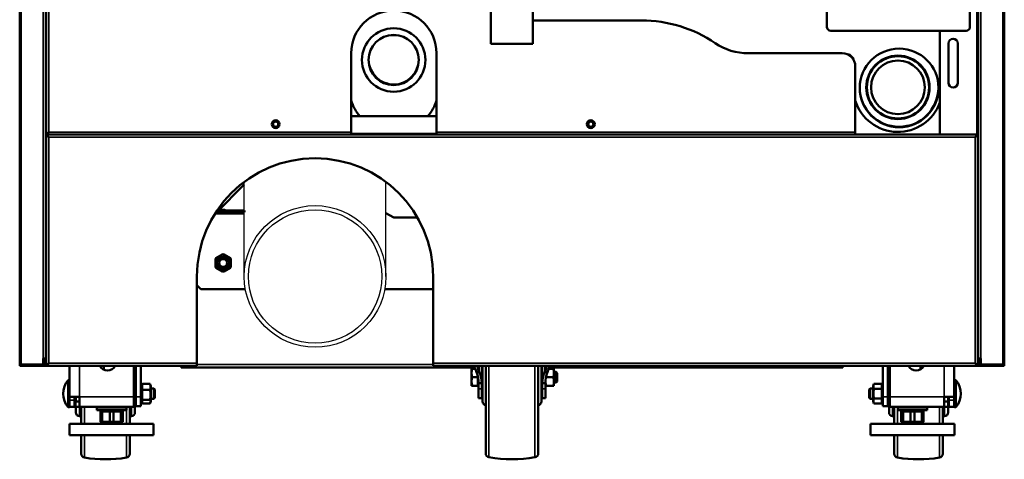
# Model space of a CAD drawing. Units: inches. Extents: x -44 to 234, y 15 to 195.
# Drawn here: x -44 to -14, y 15 to 28 of the extents above; entities that cross this region are included whole.
import ezdxf

# ---------------------------------------------------------------- set-up
doc = ezdxf.new("R2010")
doc.units = ezdxf.units.IN
doc.header["$LTSCALE"] = 14.285714
doc.header["$MEASUREMENT"] = 0
doc.layers.get('0').update_dxf_attribs({"lineweight": 25})
doc.layers.add('Visible (ANSI)', color=7, linetype='Continuous', lineweight=50)
doc.layers.add('Visible Narrow (ANSI)', color=7, linetype='Continuous', lineweight=35)

msp = doc.modelspace()

# ---------------------------------------------------------------- linework, layer by layer
for p, q in [((-36.808, 20.463), (-36.808, 23.298)), ((-32.558, 20.463), (-32.558, 23.298))]:
    msp.add_line(p, q)
for radius in [2.125, 2]:
    msp.add_circle((-34.683, 20.463), radius)
at = {"layer": 'Visible (ANSI)'}
for p, q in [((-43.541, 71.939), (-43.541, 17.825)), ((-42.754, 71.762), (-42.754, 18.002)), ((-14.801, 18.002), (-14.801, 71.762)), ((-14.014, 17.825), (-14.014, 71.939)), ((-42.744, 24.754), (-42.744, 37.825)), ((-15.043, 37.516), (-15.043, 27.949)), ((-29.413, 28.784), (-29.413, 27.439)), ((-28.153, 28.784), (-28.153, 27.439)), ((-19.334, 27.949), (-19.334, 28.409)), ((-28.153, 28.14), (-24.895, 28.14)), ((-15.161, 27.831), (-19.216, 27.831)), ((-15.943, 27.831), (-15.943, 24.715)), ((-28.153, 27.439), (-29.413, 27.439)), ((-15.687, 27.451), (-15.687, 26.27)), ((-15.411, 26.27), (-15.411, 27.451)), ((-33.6, 27.156), (-33.6, 24.793)), ((-31.041, 24.793), (-31.041, 27.156)), ((-18.876, 27.156), (-21.691, 27.156)), ((-18.708, 27.118), (-18.659, 27.118)), ((-18.541, 27), (-18.659, 27.118)), ((-18.541, 26.969), (-18.541, 27)), ((-18.482, 26.762), (-18.482, 24.793)), ((-31.041, 25.266), (-33.6, 25.266)), ((-42.744, 24.754), (-42.705, 24.754)), ((-42.744, 24.675), (-42.705, 24.675)), ((-42.744, 17.825), (-42.744, 24.675)), ((-42.705, 24.754), (-42.665, 24.793)), ((-42.705, 24.754), (-42.665, 24.793)), ((-42.705, 24.715), (-42.705, 24.754)), ((-42.705, 24.715), (-42.705, 24.675)), ((-42.705, 24.715), (-14.85, 24.715)), ((-33.6, 24.715), (-42.705, 24.715)), ((-42.705, 24.675), (-42.665, 24.636)), ((-42.705, 24.675), (-42.665, 24.636)), ((-33.6, 24.793), (-33.6, 24.715)), ((-31.041, 24.715), (-31.041, 24.793)), ((-18.482, 24.715), (-31.041, 24.715)), ((-18.482, 24.793), (-18.482, 24.715)), ((-14.85, 24.675), (-14.89, 24.636)), ((-14.85, 24.675), (-14.89, 24.636)), ((-14.85, 24.715), (-14.85, 24.675)), ((-14.811, 24.675), (-14.85, 24.675)), ((-14.811, 24.675), (-14.811, 17.825)), ((-37.641, 22.383), (-36.808, 23.216)), ((-36.802, 22.443), (-37.582, 22.443)), ((-36.802, 22.394), (-36.802, 22.443)), ((-37.661, 22.383), (-37.641, 22.383)), ((-36.802, 22.394), (-37.631, 22.394)), ((-32.558, 22.36), (-32.326, 22.226)), ((-32.326, 22.226), (-31.61, 22.226)), ((-37.671, 20.757), (-37.671, 20.98)), ((-37.652, 21.014), (-37.459, 21.125)), ((-37.419, 21.125), (-37.226, 21.014)), ((-37.207, 20.98), (-37.207, 20.757)), ((-37.459, 20.611), (-37.652, 20.723)), ((-37.226, 20.723), (-37.419, 20.611)), ((-38.226, 17.864), (-38.226, 20.463)), ((-31.14, 20.463), (-31.14, 17.864)), ((-38.226, 20.199), (-38.108, 20.081)), ((-38.108, 20.081), (-36.773, 20.081)), ((-32.593, 20.081), (-31.14, 20.081)), ((-42.754, 19.439), (-42.744, 19.439)), ((-14.801, 19.439), (-14.811, 19.439)), ((-43.502, 17.825), (-43.541, 17.825)), ((-43.541, 17.825), (-43.541, 17.825)), ((-43.541, 17.786), (-43.541, 17.822)), ((-43.541, 17.786), (-43.502, 17.786)), ((-43.502, 17.825), (-42.833, 17.825)), ((-43.502, 17.825), (-42.833, 17.825)), ((-43.502, 17.786), (-42.833, 17.786)), ((-42.833, 18.002), (-42.833, 17.825)), ((-42.833, 18.002), (-42.754, 18.002)), ((-42.833, 17.825), (-42.833, 17.786)), ((-42.774, 17.786), (-42.833, 17.786)), ((-42.794, 17.924), (-42.824, 17.953)), ((-42.797, 17.984), (-42.797, 18.002)), ((-42.767, 17.952), (-42.796, 17.981)), ((-42.793, 17.921), (-42.793, 17.864)), ((-42.774, 17.786), (-42.734, 17.786)), ((-42.764, 17.825), (-42.734, 17.825)), ((-42.754, 18.002), (-42.754, 17.921)), ((-42.754, 17.921), (-42.754, 17.864)), ((-42.744, 17.825), (-42.705, 17.825)), ((-42.734, 17.825), (-42.734, 17.825)), ((-42.705, 17.825), (-42.734, 17.825)), ((-42.734, 17.786), (-42.734, 17.825)), ((-42.734, 17.786), (-42.705, 17.786)), ((-42.705, 17.825), (-42.665, 17.864)), ((-42.705, 17.825), (-42.665, 17.864)), ((-42.705, 17.786), (-42.705, 17.825)), ((-38.226, 17.786), (-42.705, 17.786)), ((-42.051, 16.855), (-42.051, 17.786)), ((-41.022, 17.665), (-41.022, 17.786)), ((-40.122, 16.855), (-40.122, 17.786)), ((-40.063, 17.786), (-40.063, 16.856)), ((-39.905, 17.786), (-39.905, 16.856)), ((-38.699, 17.729), (-38.699, 17.786)), ((-29.892, 17.729), (-38.699, 17.729)), ((-38.226, 17.864), (-38.226, 17.786)), ((-31.14, 17.786), (-31.14, 17.864)), ((-14.85, 17.786), (-31.14, 17.786)), ((-29.683, 17.262), (-29.683, 17.786)), ((-29.683, 17.724), (-29.671, 17.736)), ((-29.678, 17.729), (-29.683, 17.729)), ((-29.671, 17.145), (-29.671, 17.736)), ((-29.671, 17.736), (-29.663, 17.736)), ((-29.663, 16.716), (-29.663, 17.786)), ((-29.565, 15.157), (-29.565, 17.786)), ((-27.99, 15.157), (-27.99, 17.786)), ((-27.892, 16.716), (-27.892, 17.786)), ((-27.892, 17.736), (-27.884, 17.736)), ((-27.884, 17.145), (-27.884, 17.736)), ((-27.872, 17.724), (-27.884, 17.736)), ((-27.872, 17.729), (-27.877, 17.729)), ((-27.872, 17.786), (-27.872, 17.262)), ((-18.856, 17.729), (-27.663, 17.729)), ((-18.856, 17.786), (-18.856, 17.729)), ((-17.661, 16.856), (-17.661, 17.786)), ((-17.504, 16.856), (-17.504, 17.786)), ((-17.445, 16.855), (-17.445, 17.786)), ((-16.531, 17.672), (-16.531, 17.786)), ((-15.515, 17.786), (-15.515, 16.855)), ((-14.85, 17.825), (-14.89, 17.864)), ((-14.85, 17.825), (-14.89, 17.864)), ((-14.85, 17.825), (-14.821, 17.825)), ((-14.85, 17.786), (-14.85, 17.825)), ((-14.811, 17.825), (-14.85, 17.825)), ((-14.85, 17.786), (-14.821, 17.786)), ((-14.821, 17.825), (-14.821, 17.825)), ((-14.821, 17.825), (-14.791, 17.825)), ((-14.821, 17.825), (-14.821, 17.786)), ((-14.821, 17.786), (-14.781, 17.786)), ((-14.801, 17.921), (-14.801, 18.002)), ((-14.801, 18.002), (-14.722, 18.002)), ((-14.801, 17.864), (-14.801, 17.921)), ((-14.788, 17.952), (-14.759, 17.981)), ((-14.722, 17.786), (-14.781, 17.786)), ((-14.762, 17.864), (-14.762, 17.921)), ((-14.761, 17.924), (-14.731, 17.953)), ((-14.758, 17.984), (-14.758, 18.002)), ((-14.722, 17.825), (-14.722, 18.002)), ((-14.053, 17.825), (-14.722, 17.825)), ((-14.722, 17.786), (-14.722, 17.825)), ((-14.053, 17.825), (-14.722, 17.825)), ((-14.053, 17.786), (-14.722, 17.786)), ((-14.053, 17.825), (-14.014, 17.825)), ((-14.014, 17.786), (-14.053, 17.786)), ((-14.014, 17.825), (-14.014, 17.825)), ((-14.014, 17.786), (-14.014, 17.822)), ((-40.085, 16.387), (-40.085, 17.509)), ((-29.99, 17.696), (-29.967, 17.696)), ((-29.99, 17.568), (-29.99, 17.696)), ((-29.99, 17.313), (-29.99, 17.568)), ((-29.882, 17.696), (-29.967, 17.696)), ((-29.801, 17.44), (-29.967, 17.44)), ((-29.813, 17.591), (-29.843, 17.591)), ((-29.758, 17.591), (-29.813, 17.591)), ((-29.801, 17.44), (-29.801, 17.447)), ((-29.801, 17.313), (-29.801, 17.44)), ((-27.742, 17.591), (-27.797, 17.591)), ((-27.751, 17.44), (-27.541, 17.44)), ((-27.712, 17.591), (-27.742, 17.591)), ((-27.673, 17.696), (-27.541, 17.696)), ((-27.518, 17.696), (-27.541, 17.696)), ((-27.518, 17.696), (-27.518, 17.568)), ((-27.518, 17.598), (-27.451, 17.598)), ((-27.518, 17.568), (-27.518, 17.313)), ((-27.451, 17.283), (-27.451, 17.598)), ((-27.419, 17.566), (-27.451, 17.598)), ((-27.419, 17.314), (-27.419, 17.566)), ((-17.47, 16.387), (-17.47, 17.509)), ((-42.089, 16.542), (-42.089, 17.355)), ((-42.089, 17.355), (-42.051, 17.355)), ((-40.077, 17.177), (-40.085, 17.185)), ((-40.077, 17.177), (-40.077, 16.72)), ((-39.88, 17.177), (-39.867, 17.225)), ((-39.88, 17.177), (-39.88, 16.72)), ((-39.862, 17.241), (-39.63, 17.241)), ((-39.612, 17.177), (-39.625, 17.225)), ((-39.612, 17.177), (-39.612, 16.72)), ((-29.99, 17.185), (-29.99, 17.313)), ((-29.967, 17.185), (-29.99, 17.185)), ((-29.801, 17.185), (-29.967, 17.185)), ((-29.801, 17.185), (-29.801, 17.313)), ((-29.801, 17.185), (-29.781, 17.185)), ((-29.781, 17.089), (-29.781, 17.262)), ((-29.683, 17.262), (-29.781, 17.262)), ((-29.683, 17.262), (-29.683, 17.089)), ((-29.683, 17.157), (-29.671, 17.145)), ((-29.671, 17.145), (-29.663, 17.145)), ((-27.892, 17.145), (-27.884, 17.145)), ((-27.872, 17.157), (-27.884, 17.145)), ((-27.872, 17.262), (-27.872, 17.089)), ((-27.872, 17.262), (-27.774, 17.262)), ((-27.774, 17.262), (-27.774, 17.089)), ((-27.774, 17.185), (-27.751, 17.185)), ((-27.751, 17.185), (-27.541, 17.185)), ((-27.541, 17.185), (-27.518, 17.185)), ((-27.518, 17.313), (-27.518, 17.185)), ((-27.518, 17.283), (-27.451, 17.283)), ((-27.419, 17.314), (-27.451, 17.283)), ((-17.943, 17.177), (-17.925, 17.244)), ((-17.943, 16.72), (-17.943, 17.177)), ((-17.693, 17.244), (-17.925, 17.244)), ((-17.675, 17.177), (-17.693, 17.244)), ((-17.675, 16.72), (-17.675, 17.177)), ((-17.478, 17.177), (-17.47, 17.185)), ((-17.478, 16.72), (-17.478, 17.177)), ((-15.51, 17.355), (-15.51, 16.542)), ((-15.466, 17.355), (-15.51, 17.355)), ((-15.466, 17.355), (-15.466, 16.542)), ((-42.051, 16.754), (-42.051, 16.855)), ((-42.051, 16.855), (-41.752, 16.855)), ((-41.893, 16.754), (-41.893, 16.855)), ((-41.888, 16.72), (-41.888, 16.855)), ((-41.88, 16.712), (-41.88, 16.855)), ((-41.856, 16.714), (-41.856, 16.855)), ((-41.752, 16.557), (-41.752, 16.855)), ((-40.122, 16.855), (-40.122, 16.557)), ((-40.063, 17.106), (-40.077, 17.106)), ((-40.063, 16.576), (-40.063, 16.856)), ((-39.88, 17.106), (-39.905, 17.106)), ((-39.905, 16.576), (-39.905, 16.856)), ((-39.862, 17.061), (-39.63, 17.061)), ((-39.516, 17.106), (-39.612, 17.106)), ((-39.516, 17.106), (-39.516, 16.791)), ((-39.486, 17.076), (-39.516, 17.106)), ((-39.486, 17.076), (-39.486, 16.821)), ((-29.781, 16.811), (-29.781, 17.089)), ((-29.683, 17.089), (-29.683, 16.811)), ((-27.872, 17.089), (-27.872, 16.811)), ((-27.774, 17.089), (-27.774, 16.811)), ((-18.069, 17.076), (-18.039, 17.106)), ((-18.069, 16.821), (-18.069, 17.076)), ((-18.039, 16.791), (-18.039, 17.106)), ((-18.039, 17.106), (-17.943, 17.106)), ((-17.693, 17.096), (-17.925, 17.096)), ((-17.675, 17.106), (-17.661, 17.106)), ((-17.661, 16.856), (-17.661, 16.576)), ((-17.504, 17.106), (-17.478, 17.106)), ((-17.504, 16.856), (-17.504, 16.576)), ((-17.445, 16.855), (-17.445, 16.557)), ((-15.515, 16.855), (-15.814, 16.855)), ((-15.814, 16.855), (-15.814, 16.557)), ((-15.699, 16.714), (-15.699, 16.855)), ((-15.675, 16.855), (-15.675, 16.712)), ((-15.673, 16.855), (-15.673, 16.754)), ((-15.515, 17.117), (-15.51, 17.117)), ((-15.515, 16.855), (-15.515, 16.754)), ((-42.089, 16.542), (-42.045, 16.542)), ((-42.051, 16.754), (-42.051, 16.557)), ((-41.893, 16.557), (-42.051, 16.557)), ((-42.045, 16.542), (-42.045, 16.557)), ((-41.893, 16.754), (-41.893, 16.557)), ((-41.888, 16.742), (-41.893, 16.742)), ((-41.888, 16.72), (-41.88, 16.712)), ((-41.88, 16.712), (-41.87, 16.712)), ((-41.752, 16.714), (-41.87, 16.714)), ((-41.87, 16.557), (-41.87, 16.714)), ((-41.752, 16.557), (-41.87, 16.557)), ((-41.856, 16.387), (-41.856, 16.557)), ((-40.122, 16.557), (-41.752, 16.557)), ((-41.699, 16.043), (-41.699, 16.557)), ((-41.1, 16.557), (-41.1, 16.535)), ((-40.785, 16.557), (-40.785, 16.535)), ((-40.47, 16.557), (-40.47, 16.535)), ((-40.242, 16.043), (-40.242, 16.557)), ((-40.077, 16.72), (-40.085, 16.712)), ((-40.063, 16.791), (-40.077, 16.791)), ((-40.063, 16.576), (-39.905, 16.576)), ((-39.88, 16.791), (-39.905, 16.791)), ((-39.88, 16.72), (-39.867, 16.671)), ((-39.862, 16.768), (-39.63, 16.768)), ((-39.862, 16.655), (-39.63, 16.655)), ((-39.612, 16.72), (-39.625, 16.671)), ((-39.516, 16.791), (-39.612, 16.791)), ((-39.486, 16.821), (-39.516, 16.791)), ((-29.683, 16.811), (-29.781, 16.811)), ((-27.774, 16.811), (-27.872, 16.811)), ((-18.069, 16.821), (-18.039, 16.791)), ((-18.039, 16.791), (-17.943, 16.791)), ((-17.943, 16.72), (-17.925, 16.653)), ((-17.693, 16.801), (-17.925, 16.801)), ((-17.693, 16.653), (-17.925, 16.653)), ((-17.675, 16.72), (-17.693, 16.653)), ((-17.675, 16.791), (-17.661, 16.791)), ((-17.504, 16.576), (-17.661, 16.576)), ((-17.504, 16.791), (-17.478, 16.791)), ((-17.478, 16.72), (-17.47, 16.712)), ((-15.814, 16.557), (-17.445, 16.557)), ((-17.313, 16.043), (-17.313, 16.557)), ((-17.083, 16.557), (-17.083, 16.535)), ((-16.768, 16.557), (-16.768, 16.535)), ((-16.453, 16.557), (-16.453, 16.535)), ((-15.856, 16.043), (-15.856, 16.557)), ((-15.696, 16.714), (-15.814, 16.714)), ((-15.696, 16.557), (-15.814, 16.557)), ((-15.699, 16.387), (-15.699, 16.557)), ((-15.696, 16.557), (-15.696, 16.714)), ((-15.696, 16.712), (-15.675, 16.712)), ((-15.673, 16.714), (-15.675, 16.712)), ((-15.673, 16.557), (-15.673, 16.754)), ((-15.515, 16.557), (-15.673, 16.557)), ((-15.515, 16.779), (-15.51, 16.779)), ((-15.515, 16.557), (-15.515, 16.754)), ((-15.466, 16.542), (-15.51, 16.542)), ((-41.748, 16.27), (-41.699, 16.265)), ((-41.228, 16.535), (-40.342, 16.535)), ((-41.228, 16.456), (-41.228, 16.535)), ((-41.228, 16.456), (-40.342, 16.456)), ((-41.064, 16.417), (-41.12, 16.417)), ((-41.12, 16.102), (-41.12, 16.417)), ((-41.064, 16.417), (-40.842, 16.417)), ((-41.064, 16.417), (-41.064, 16.102)), ((-41.022, 16.417), (-41.022, 16.456)), ((-40.729, 16.417), (-40.842, 16.417)), ((-40.842, 16.102), (-40.842, 16.417)), ((-40.729, 16.417), (-40.507, 16.417)), ((-40.729, 16.417), (-40.729, 16.102)), ((-40.549, 16.417), (-40.549, 16.456)), ((-40.451, 16.417), (-40.507, 16.417)), ((-40.507, 16.102), (-40.507, 16.417)), ((-40.451, 16.417), (-40.451, 16.102)), ((-40.342, 16.456), (-40.342, 16.535)), ((-40.192, 16.27), (-40.242, 16.265)), ((-17.363, 16.27), (-17.313, 16.265)), ((-17.211, 16.535), (-16.325, 16.535)), ((-17.211, 16.456), (-17.211, 16.535)), ((-17.211, 16.456), (-16.325, 16.456)), ((-17.046, 16.417), (-17.102, 16.417)), ((-17.102, 16.102), (-17.102, 16.417)), ((-17.046, 16.417), (-16.824, 16.417)), ((-17.046, 16.417), (-17.046, 16.102)), ((-17.004, 16.417), (-17.004, 16.456)), ((-16.711, 16.417), (-16.824, 16.417)), ((-16.824, 16.102), (-16.824, 16.417)), ((-16.711, 16.417), (-16.49, 16.417)), ((-16.711, 16.417), (-16.711, 16.102)), ((-16.531, 16.417), (-16.531, 16.456)), ((-16.433, 16.417), (-16.49, 16.417)), ((-16.49, 16.102), (-16.49, 16.417)), ((-16.433, 16.417), (-16.433, 16.102)), ((-16.325, 16.456), (-16.325, 16.535)), ((-15.807, 16.27), (-15.856, 16.265)), ((-42.045, 16.043), (-39.526, 16.043)), ((-42.045, 15.708), (-42.045, 16.043)), ((-41.081, 16.102), (-41.134, 16.043)), ((-41.12, 16.102), (-41.064, 16.102)), ((-40.842, 16.102), (-41.064, 16.102)), ((-40.842, 16.102), (-40.729, 16.102)), ((-40.507, 16.102), (-40.729, 16.102)), ((-40.507, 16.102), (-40.451, 16.102)), ((-40.49, 16.102), (-40.437, 16.043)), ((-39.526, 15.708), (-39.526, 16.043)), ((-18.028, 16.043), (-15.508, 16.043)), ((-18.028, 15.708), (-18.028, 16.043)), ((-17.063, 16.102), (-17.116, 16.043)), ((-17.102, 16.102), (-17.046, 16.102)), ((-16.824, 16.102), (-17.046, 16.102)), ((-16.824, 16.102), (-16.711, 16.102)), ((-16.49, 16.102), (-16.711, 16.102)), ((-16.49, 16.102), (-16.433, 16.102)), ((-16.472, 16.102), (-16.419, 16.043)), ((-15.508, 15.708), (-15.508, 16.043)), ((-42.045, 15.708), (-39.526, 15.708)), ((-41.699, 15.147), (-41.699, 15.708)), ((-40.242, 15.147), (-40.242, 15.708)), ((-18.028, 15.708), (-15.508, 15.708)), ((-17.313, 15.147), (-17.313, 15.708)), ((-15.856, 15.147), (-15.856, 15.708))]:
    msp.add_line(p, q, dxfattribs=at)
for centre, radius in [((-32.326, 26.954), 0.951), ((-32.326, 26.954), 0.75), ((-17.203, 26.134), 0.95), ((-17.203, 26.134), 0.933), ((-17.203, 26.134), 0.805), ((-35.864, 25.03), 0.118), ((-35.864, 25.03), 0.0787), ((-26.415, 25.03), 0.118), ((-26.415, 25.03), 0.0787), ((-37.439, 20.868), 0.187), ((-37.439, 20.868), 0.173), ((-37.439, 20.868), 0.118)]:
    msp.add_circle(centre, radius, dxfattribs=at)
for centre, radius, start, end in [((-32.321, 27.156), 1.28, 0, 180), ((-24.895, 24.203), 3.937, 55.8516, 90), ((-19.216, 27.949), 0.118, 180, 270), ((-15.161, 27.949), 0.118, 270, 0), ((-21.691, 28.927), 1.772, 235.8516, 270), ((-15.549, 27.451), 0.138, 0, 180), ((-18.876, 26.762), 0.394, 0, 90), ((-15.549, 26.27), 0.138, 180, 0), ((-32.321, 26.134), 1.339, 197.0826, 220.4308), ((-32.321, 26.134), 1.339, 319.5692, 342.9174), ((-17.203, 26.134), 1.339, 197.0826, 340.2501), ((-34.683, 20.463), 3.543, 0, 180), ((-37.439, 22.305), 0.157, 61.045, 118.955), ((-37.632, 20.98), 0.0394, 120, 180), ((-37.439, 21.091), 0.0394, 60, 120), ((-37.246, 20.98), 0.0394, 0, 60), ((-37.632, 20.757), 0.0394, 180, 240), ((-37.246, 20.757), 0.0394, 300, 0), ((-37.439, 20.646), 0.0394, 240, 300), ((-43.502, 17.825), 0.0394, 180, 270), ((-43.502, 17.825), 0.0000787, 180, 270), ((-42.793, 17.984), 0.0433, 204.62, 225), ((-42.833, 17.864), 0.0787, 270, 0), ((-42.833, 17.864), 0.0394, 270, 0), ((-42.793, 17.984), 0.00394, 180, 225), ((-42.797, 17.921), 0.00394, 0, 45), ((-42.797, 17.921), 0.0433, 0, 45), ((-40.909, 17.895), 0.256, 205.3698, 334.6302), ((-16.657, 17.895), 0.256, 205.3698, 334.6302), ((-14.758, 17.921), 0.0433, 135, 180), ((-14.722, 17.864), 0.0787, 180, 270), ((-14.758, 17.921), 0.00394, 135, 180), ((-14.722, 17.864), 0.0394, 180, 270), ((-14.762, 17.984), 0.00394, 315, 0), ((-14.762, 17.984), 0.0433, 315, 335.38), ((-14.053, 17.825), 0.0000787, 270, 0), ((-14.053, 17.825), 0.0394, 270, 0), ((-40.203, 17.509), 0.118, 0, 46.6876), ((-17.352, 17.509), 0.118, 141.3239, 180), ((-41.607, 16.948), 0.63, 139.8109, 220.1891), ((-15.948, 16.948), 0.63, 319.8109, 40.1891), ((-29.545, 16.716), 0.118, 180, 260.4059), ((-28.01, 16.716), 0.118, 279.5941, 0), ((-41.738, 16.387), 0.118, 180, 265), ((-40.203, 16.387), 0.118, 275, 0), ((-17.352, 16.387), 0.118, 180, 265), ((-15.817, 16.387), 0.118, 275, 0), ((-41.581, 15.147), 0.118, 180, 260.8051), ((-40.36, 15.147), 0.118, 279.1949, 0), ((-29.447, 15.157), 0.118, 180, 259.9063), ((-28.108, 15.157), 0.118, 280.0937, 0), ((-17.195, 15.147), 0.118, 180, 260.8051), ((-15.974, 15.147), 0.118, 279.1949, 0), ((-40.97, 18.917), 3.937, 260.8051, 279.1949), ((-28.778, 18.917), 3.937, 259.9063, 280.0937), ((-16.585, 18.917), 3.937, 260.8051, 279.1949)]:
    msp.add_arc(centre, radius, start, end, dxfattribs=at)
for centre, major_axis in [((-32.326, 26.954), (0.75, 0)), ((-17.169, 26.116), (1.181, 0))]:
    msp.add_ellipse(centre, major_axis=major_axis, ratio=0.99863, dxfattribs=at)
for centre, major_axis, start_param, end_param in [((-32.326, 26.966), (-0.75, 0), 0.008253, 3.133339), ((-28.783, 38.015), (12.362, 0), 4.39499, 4.40992), ((-17.169, 26.131), (1.181, 0), 3.147712, 6.277066), ((-17.169, 26.129), (-1.181, 0), 0.005241, 3.136352)]:
    msp.add_ellipse(centre, major_axis=major_axis, ratio=0.99863, start_param=start_param, end_param=end_param, dxfattribs=at)
for points, knots in [([(-29.843, 17.591), (-29.859, 17.631), (-29.874, 17.672), (-29.895, 17.737), (-29.903, 17.761), (-29.91, 17.786)], [0, 0, 0, 0, 0.3885122, 0.3885122, 0.6191456, 0.6191456, 0.6191456, 0.6191456]), ([(-29.82, 17.786), (-29.814, 17.761), (-29.807, 17.737), (-29.787, 17.672), (-29.773, 17.632), (-29.758, 17.591)], [-0.6016435, -0.6016435, -0.6016435, -0.6016435, -0.3777603, -0.3777603, 0, 0, 0, 0]), ([(-27.797, 17.591), (-27.782, 17.632), (-27.768, 17.672), (-27.748, 17.737), (-27.741, 17.761), (-27.735, 17.786)], [-2.8600099, -2.8600099, -2.8600099, -2.8600099, -2.4828329, -2.4828329, -2.2585561, -2.2585561, -2.2585561, -2.2585561]), ([(-27.645, 17.786), (-27.652, 17.761), (-27.66, 17.737), (-27.682, 17.672), (-27.696, 17.631), (-27.712, 17.591)], [2.3166444, 2.3166444, 2.3166444, 2.3166444, 2.5478661, 2.5478661, 2.9355991, 2.9355991, 2.9355991, 2.9355991])]:
    msp.add_open_spline(points, degree=3, knots=knots, dxfattribs=at)
for points, weights in [([(-29.967, 17.696), (-29.99, 17.628), (-29.99, 17.568)], [1.64548260694, 1.77276112953, 1.77276112953]), ([(-29.99, 17.568), (-29.99, 17.509), (-29.967, 17.44)], [1.77276112953, 1.77276112953, 1.64548260694]), ([(-29.967, 17.44), (-29.99, 17.372), (-29.99, 17.313)], [1.64548260694, 1.77276112953, 1.77276112953]), ([(-27.763, 17.399), (-27.758, 17.419), (-27.751, 17.44)], [1.92890159687, 1.89876487693, 1.85571966561]), ([(-27.751, 17.44), (-27.752, 17.445), (-27.754, 17.449)], [1.85571966561, 1.8641446112, 1.87207506394]), ([(-27.541, 17.696), (-27.518, 17.628), (-27.518, 17.568)], [1.85571966561, 1.99926008129, 1.99926008129]), ([(-27.518, 17.568), (-27.518, 17.509), (-27.541, 17.44)], [1.99926008129, 1.99926008129, 1.85571966561]), ([(-27.541, 17.44), (-27.518, 17.372), (-27.518, 17.313)], [1.85571966561, 1.99926008129, 1.99926008129]), ([(-39.862, 17.241), (-39.882, 17.151), (-39.862, 17.061)], [2.96888167797, 3.42816927194, 2.96888167797]), ([(-39.862, 17.241), (-39.865, 17.233), (-39.867, 17.225)], [2.96888167797, 3.02845124015, 3.07256846795]), ([(-39.63, 17.241), (-39.627, 17.233), (-39.625, 17.225)], [2.93395251344, 2.99282123427, 3.03641941885]), ([(-39.63, 17.061), (-39.61, 17.151), (-39.63, 17.241)], [2.93384242247, 3.38770942474, 2.93384242247]), ([(-29.99, 17.313), (-29.99, 17.253), (-29.967, 17.185)], [1.77276112953, 1.77276112953, 1.64548260694]), ([(-27.751, 17.185), (-27.77, 17.243), (-27.773, 17.293)], [1.85571966561, 1.97578536257, 1.99542100631]), ([(-27.518, 17.313), (-27.518, 17.253), (-27.541, 17.185)], [1.99926008129, 1.99926008129, 1.85571966561]), ([(-17.925, 17.244), (-17.945, 17.17), (-17.925, 17.096)], [2.93384242247, 3.38770942474, 2.93384242247]), ([(-17.693, 17.096), (-17.673, 17.17), (-17.693, 17.244)], [2.96888167797, 3.42816927194, 2.96888167797]), ([(-39.862, 17.061), (-39.882, 16.915), (-39.862, 16.768)], [2.96888167797, 3.42816927194, 2.96888167797]), ([(-39.63, 16.768), (-39.61, 16.915), (-39.63, 17.061)], [2.93384242247, 3.38770942474, 2.93384242247]), ([(-17.925, 16.801), (-17.945, 16.948), (-17.925, 17.096)], [2.93395251344, 3.38783654685, 2.93395251344]), ([(-17.693, 16.801), (-17.673, 16.948), (-17.693, 17.096)], [2.96888167797, 3.42816927194, 2.96888167797]), ([(-39.862, 16.768), (-39.882, 16.712), (-39.862, 16.655)], [2.96888167797, 3.42816927194, 2.96888167797]), ([(-39.63, 16.768), (-39.61, 16.712), (-39.63, 16.655)], [2.93395251344, 3.38783654685, 2.93395251344]), ([(-17.925, 16.801), (-17.945, 16.727), (-17.925, 16.653)], [2.93384242247, 3.38770942474, 2.93384242247]), ([(-17.693, 16.653), (-17.673, 16.727), (-17.693, 16.801)], [2.96888167797, 3.42816927194, 2.96888167797])]:
    msp.add_rational_spline(points, weights, degree=2, dxfattribs=at)
for points in [[(-29.843, 17.591), (-29.803, 17.481), (-29.781, 17.372), (-29.781, 17.262)], [(-29.758, 17.591), (-29.709, 17.481), (-29.683, 17.372), (-29.683, 17.262)], [(-27.797, 17.591), (-27.846, 17.481), (-27.872, 17.372), (-27.872, 17.262)], [(-27.774, 17.262), (-27.774, 17.372), (-27.752, 17.481), (-27.712, 17.591)]]:
    msp.add_open_spline(points, degree=3, dxfattribs=at)
at = {"layer": 'Visible Narrow (ANSI)'}
for p, q in [((-43.502, 71.939), (-43.502, 17.825)), ((-42.833, 71.762), (-42.833, 18.002)), ((-14.722, 18.002), (-14.722, 71.762)), ((-14.053, 17.825), (-14.053, 71.939)), ((-14.841, 37.904), (-14.841, 24.675)), ((-42.665, 24.793), (-42.665, 37.786)), ((-42.715, 24.675), (-42.715, 24.754)), ((-33.6, 24.793), (-42.665, 24.793)), ((-42.665, 24.636), (-14.89, 24.636)), ((-42.665, 17.864), (-42.665, 24.636)), ((-31.041, 24.754), (-33.6, 24.754)), ((-18.482, 24.793), (-31.041, 24.793)), ((-14.89, 24.636), (-14.89, 17.864)), ((-37.685, 22.345), (-36.808, 22.345)), ((-32.558, 22.345), (-32.532, 22.345)), ((-37.671, 20.98), (-37.652, 20.98)), ((-37.652, 21.014), (-37.642, 20.997)), ((-37.652, 20.98), (-37.652, 20.757)), ((-37.449, 21.108), (-37.642, 20.997)), ((-37.459, 21.125), (-37.449, 21.108)), ((-37.419, 21.125), (-37.429, 21.108)), ((-37.236, 20.997), (-37.429, 21.108)), ((-37.226, 21.014), (-37.236, 20.997)), ((-37.226, 20.757), (-37.226, 20.98)), ((-37.207, 20.98), (-37.226, 20.98)), ((-37.671, 20.757), (-37.652, 20.757)), ((-37.642, 20.74), (-37.652, 20.723)), ((-37.642, 20.74), (-37.449, 20.628)), ((-37.429, 20.628), (-37.236, 20.74)), ((-37.226, 20.723), (-37.236, 20.74)), ((-37.207, 20.757), (-37.226, 20.757)), ((-37.459, 20.611), (-37.449, 20.628)), ((-37.419, 20.611), (-37.429, 20.628)), ((-43.502, 17.825), (-43.502, 17.825)), ((-42.796, 18.002), (-42.796, 17.981)), ((-42.774, 17.786), (-42.774, 17.812)), ((-42.767, 17.952), (-42.767, 18.002)), ((-38.226, 17.864), (-42.665, 17.864)), ((-41.752, 17.786), (-41.752, 16.855)), ((-31.14, 17.827), (-38.226, 17.827)), ((-14.89, 17.864), (-31.14, 17.864)), ((-29.758, 17.786), (-29.758, 17.591)), ((-29.468, 15.041), (-29.468, 17.786)), ((-28.088, 15.041), (-28.088, 17.786)), ((-27.797, 17.591), (-27.797, 17.786)), ((-15.814, 16.855), (-15.814, 17.786)), ((-14.788, 18.002), (-14.788, 17.952)), ((-14.781, 17.812), (-14.781, 17.786)), ((-14.759, 17.981), (-14.759, 18.002)), ((-14.053, 17.825), (-14.053, 17.825)), ((-41.888, 16.839), (-41.893, 16.839)), ((-41.752, 16.855), (-40.122, 16.855)), ((-40.063, 16.856), (-39.905, 16.856)), ((-29.683, 17.089), (-29.781, 17.089)), ((-27.872, 17.089), (-27.774, 17.089)), ((-17.504, 16.856), (-17.661, 16.856)), ((-17.445, 16.855), (-15.814, 16.855)), ((-15.807, 16.714), (-15.807, 16.855)), ((-15.515, 17.07), (-15.51, 17.07)), ((-42.051, 16.754), (-41.893, 16.754)), ((-41.888, 16.746), (-41.893, 16.746)), ((-41.748, 16.27), (-41.748, 16.557)), ((-41.6, 16.043), (-41.6, 16.557)), ((-40.341, 16.043), (-40.341, 16.557)), ((-40.192, 16.27), (-40.192, 16.557)), ((-17.363, 16.27), (-17.363, 16.557)), ((-17.214, 16.043), (-17.214, 16.557)), ((-15.955, 16.043), (-15.955, 16.557)), ((-15.807, 16.27), (-15.807, 16.557)), ((-15.673, 16.754), (-15.515, 16.754)), ((-15.515, 16.827), (-15.51, 16.827)), ((-41.6, 15.03), (-41.6, 15.708)), ((-40.341, 15.03), (-40.341, 15.708)), ((-17.214, 15.03), (-17.214, 15.708)), ((-15.955, 15.03), (-15.955, 15.708))]:
    msp.add_line(p, q, dxfattribs=at)
for centre, start, end in [((-37.632, 20.98), 120, 180), ((-37.439, 21.091), 60, 120), ((-37.246, 20.98), 0, 60), ((-37.632, 20.757), 180, 240), ((-37.246, 20.757), 300, 0), ((-37.439, 20.646), 240, 300)]:
    msp.add_arc(centre, 0.0197, start, end, dxfattribs=at)

doc.saveas('drawing.dxf')
